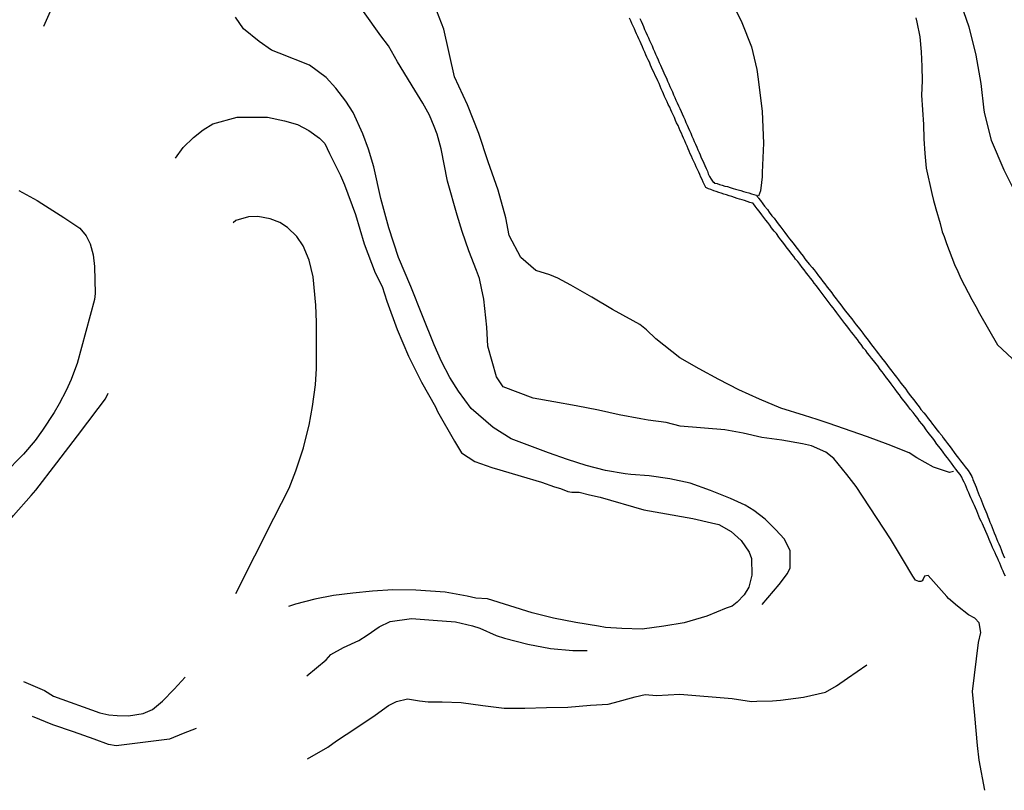
# Model space of a CAD drawing. Units: millimetres. Extents: x 180736 to 183148, y 1657648 to 1660426.
# Drawn here: x 181001 to 181150, y 1659637 to 1659754 of the extents above; entities that cross this region are included whole.
import ezdxf

# ---------------------------------------------------------------- set-up
doc = ezdxf.new("R2010")
doc.units = ezdxf.units.MM
doc.header["$MEASUREMENT"] = 0
doc.layers.add('V-CANAL', color=151, linetype='Continuous')
doc.layers.add('V-VALETA', color=50, linetype='Continuous')

msp = doc.modelspace()

# ---------------------------------------------------------------- linework, layer by layer
at = {"layer": 'V-CANAL'}
for points in [[(181150.35, 1659669.38), (181150.18, 1659669.76), (181150.03, 1659670.15), (181149.82, 1659670.57), (181149.67, 1659670.95), (181149.5, 1659671.38), (181149.29, 1659671.76), (181149.14, 1659672.14), (181148.97, 1659672.52), (181148.78, 1659672.91), (181148.61, 1659673.33), (181148.42, 1659673.71), (181148.25, 1659674.14), (181148.05, 1659674.56), (181147.89, 1659674.94), (181147.74, 1659675.32), (181147.57, 1659675.71), (181147.38, 1659676.13), (181147.23, 1659676.51), (181147.02, 1659676.94), (181146.87, 1659677.32), (181146.68, 1659677.7), (181146.51, 1659678.08), (181146.36, 1659678.47), (181146.17, 1659678.89), (181146.02, 1659679.27), (181145.83, 1659679.7), (181145.66, 1659680.08), (181145.49, 1659680.46), (181145.34, 1659680.84), (181145.34, 1659680.84), (181145.15, 1659681.22), (181144.98, 1659681.61), (181144.83, 1659681.99), (181144.64, 1659682.41), (181144.47, 1659682.79), (181144.3, 1659683.22), (181144.13, 1659683.6), (181143.94, 1659683.98), (181143.77, 1659684.37), (181143.5, 1659684.75), (181143.22, 1659685.1), (181142.88, 1659685.55), (181142.58, 1659685.96), (181142.18, 1659686.49), (181141.9, 1659686.87), (181141.59, 1659687.29), (181141.31, 1659687.63), (181140.95, 1659688.14), (181140.67, 1659688.5), (181140.31, 1659688.99), (181140.01, 1659689.37), (181139.65, 1659689.88), (181139.36, 1659690.26), (181139.06, 1659690.62), (181138.68, 1659691.11), (181138.38, 1659691.52), (181138, 1659692.05), (181137.7, 1659692.43), (181137.38, 1659692.85), (181137.11, 1659693.21), (181136.72, 1659693.75), (181136.41, 1659694.12), (181136.02, 1659694.59), (181135.71, 1659695), (181135.32, 1659695.53), (181135, 1659695.89), (181134.6, 1659696.42), (181134.33, 1659696.8), (181134.05, 1659697.16), (181133.67, 1659697.69), (181133.37, 1659698.07), (181133.07, 1659698.48), (181132.67, 1659699.01), (181132.4, 1659699.37), (181132.01, 1659699.9), (181131.72, 1659700.28), (181131.42, 1659700.64), (181131.06, 1659701.17), (181130.8, 1659701.49), (181130.4, 1659701.98), (181130.1, 1659702.36), (181129.83, 1659702.74), (181129.53, 1659703.13), (181129.25, 1659703.51), (181128.91, 1659703.89), (181128.58, 1659704.4), (181128.26, 1659704.78), (181127.98, 1659705.16), (181127.68, 1659705.54), (181127.41, 1659705.93), (181127.09, 1659706.31), (181126.77, 1659706.71), (181126.39, 1659707.24), (181126.09, 1659707.62), (181125.79, 1659708.01), (181125.5, 1659708.39), (181125.18, 1659708.81), (181124.88, 1659709.2), (181124.61, 1659709.58), (181124.31, 1659709.96), (181124.03, 1659710.34), (181123.71, 1659710.72), (181123.44, 1659711.11), (181123.1, 1659711.53), (181122.82, 1659711.91), (181122.51, 1659712.34), (181122.19, 1659712.74), (181121.8, 1659713.27), (181121.47, 1659713.69), (181121.19, 1659714.08), (181120.89, 1659714.46), (181120.6, 1659714.84), (181120.3, 1659715.2), (181119.94, 1659715.73), (181119.62, 1659716.07), (181119.28, 1659716.58), (181118.96, 1659716.96), (181118.64, 1659717.34), (181118.37, 1659717.73), (181118.07, 1659718.09), (181117.67, 1659718.62), (181117.39, 1659719), (181117.12, 1659719.36), (181116.73, 1659719.89), (181116.41, 1659720.27), (181116.1, 1659720.67), (181115.74, 1659721.21), (181115.42, 1659721.54), (181115.03, 1659722.06), (181114.74, 1659722.48), (181114.74, 1659722.48), (181114.44, 1659722.86), (181114.14, 1659723.24), (181113.85, 1659723.63), (181113.53, 1659724.03), (181113.15, 1659724.56), (181112.85, 1659724.94), (181112.55, 1659725.32), (181112.3, 1659725.68), (181112.23, 1659725.71), (181112.23, 1659725.79), (181111.92, 1659725.83), (181111.75, 1659725.87), (181111.32, 1659726.04), (181110.94, 1659726.17), (181110.56, 1659726.27), (181110.18, 1659726.4), (181109.8, 1659726.51), (181109.41, 1659726.64), (181109.03, 1659726.78), (181108.61, 1659726.91), (181108.23, 1659727.04), (181107.8, 1659727.17), (181107.42, 1659727.29), (181107.04, 1659727.42), (181106.65, 1659727.55), (181106.27, 1659727.68), (181105.85, 1659727.85), (181105.47, 1659727.97), (181105.08, 1659728.16), (181104.87, 1659728.55), (181104.68, 1659728.97), (181104.51, 1659729.36), (181104.32, 1659729.74), (181104.17, 1659730.12), (181104, 1659730.5), (181103.81, 1659730.88), (181103.64, 1659731.27), (181103.47, 1659731.69), (181103.28, 1659732.07), (181103.09, 1659732.5), (181102.92, 1659732.88), (181102.73, 1659733.26), (181102.58, 1659733.64), (181102.39, 1659734.02), (181102.24, 1659734.41), (181102.07, 1659734.79), (181101.9, 1659735.21), (181101.73, 1659735.6), (181101.54, 1659735.98), (181101.39, 1659736.36), (181101.22, 1659736.74), (181101.03, 1659737.12), (181100.88, 1659737.51), (181100.67, 1659737.93), (181100.52, 1659738.31), (181100.33, 1659738.74), (181100.14, 1659739.16), (181099.95, 1659739.54), (181099.78, 1659739.92), (181099.63, 1659740.31), (181099.39, 1659740.73), (181099.24, 1659741.11), (181099.05, 1659741.54), (181098.86, 1659741.92), (181098.71, 1659742.3), (181098.55, 1659742.68), (181098.35, 1659743.07), (181098.19, 1659743.49), (181098.02, 1659743.87), (181097.83, 1659744.3), (181097.61, 1659744.72), (181097.44, 1659745.1), (181097.27, 1659745.48), (181097.08, 1659745.87), (181096.89, 1659746.29), (181096.72, 1659746.67), (181096.55, 1659747.1), (181096.38, 1659747.48), (181096.19, 1659747.86), (181096.04, 1659748.24), (181095.87, 1659748.63), (181095.68, 1659749.05), (181095.51, 1659749.43), (181095.3, 1659749.86), (181095.15, 1659750.24), (181094.98, 1659750.62), (181094.79, 1659751), (181094.62, 1659751.38), (181094.47, 1659751.77), (181094.28, 1659752.15), (181094.09, 1659752.57), (181093.92, 1659752.95), (181093.73, 1659753.38), (181093.56, 1659753.76)], [(181095.11, 1659753.72), (181095.3, 1659753.29), (181095.49, 1659752.87), (181095.66, 1659752.49), (181095.83, 1659752.06), (181096.04, 1659751.64), (181096.21, 1659751.21), (181096.42, 1659750.79), (181096.57, 1659750.41), (181096.76, 1659749.98), (181096.95, 1659749.56), (181097.14, 1659749.13), (181097.33, 1659748.71), (181097.48, 1659748.33), (181097.7, 1659747.9), (181097.87, 1659747.48), (181098.04, 1659747.06), (181098.04, 1659747.06), (181098.23, 1659746.67), (181098.38, 1659746.29), (181098.59, 1659745.87), (181098.73, 1659745.48), (181098.93, 1659745.06), (181099.12, 1659744.68), (181099.31, 1659744.25), (181099.48, 1659743.83), (181099.65, 1659743.45), (181099.86, 1659743.02), (181100.03, 1659742.6), (181100.2, 1659742.17), (181100.39, 1659741.75), (181100.56, 1659741.37), (181100.77, 1659740.94), (181100.96, 1659740.52), (181101.15, 1659740.09), (181101.35, 1659739.67), (181101.52, 1659739.29), (181101.69, 1659738.86), (181101.9, 1659738.44), (181102.05, 1659738.01), (181102.24, 1659737.59), (181102.43, 1659737.21), (181102.62, 1659736.78), (181102.81, 1659736.36), (181102.98, 1659735.93), (181103.17, 1659735.51), (181103.32, 1659735.13), (181103.51, 1659734.7), (181103.7, 1659734.28), (181103.89, 1659733.86), (181104.06, 1659733.47), (181104.23, 1659733.09), (181104.38, 1659732.67), (181104.59, 1659732.28), (181104.78, 1659731.86), (181104.95, 1659731.48), (181105.12, 1659731.05), (181105.32, 1659730.63), (181105.46, 1659730.25), (181105.66, 1659729.82), (181105.87, 1659729.4), (181106.17, 1659728.99), (181106.29, 1659728.95), (181106.37, 1659728.82), (181106.78, 1659728.74), (181107.16, 1659728.61), (181107.55, 1659728.5), (181107.97, 1659728.38), (181108.35, 1659728.29), (181108.78, 1659728.14), (181109.2, 1659728.02), (181109.58, 1659727.91), (181109.97, 1659727.8), (181110.35, 1659727.7), (181110.77, 1659727.57), (181111.15, 1659727.47), (181111.58, 1659727.34), (181111.96, 1659727.21), (181112.34, 1659727.1), (181112.72, 1659727), (181112.87, 1659726.76), (181113, 1659726.66), (181113.06, 1659726.53), (181113.34, 1659726.19), (181113.72, 1659725.71), (181113.97, 1659725.34), (181114.38, 1659724.81), (181114.67, 1659724.41), (181115.08, 1659723.88), (181115.39, 1659723.52), (181115.76, 1659723.03), (181116.03, 1659722.67), (181116.41, 1659722.14), (181116.71, 1659721.76), (181117.03, 1659721.35), (181117.43, 1659720.82), (181117.75, 1659720.4), (181118.05, 1659720.04), (181118.41, 1659719.55), (181118.68, 1659719.21), (181119.07, 1659718.7), (181119.34, 1659718.34), (181119.79, 1659717.77), (181120.06, 1659717.38), (181120.47, 1659716.88), (181120.76, 1659716.53), (181121.17, 1659716.07), (181121.45, 1659715.69), (181121.74, 1659715.3), (181122.12, 1659714.8), (181122.42, 1659714.43), (181122.76, 1659713.95), (181123.06, 1659713.61), (181123.42, 1659713.1), (181123.71, 1659712.74), (181124.12, 1659712.21), (181124.39, 1659711.82), (181124.8, 1659711.32), (181124.8, 1659711.32), (181125.09, 1659710.93), (181125.48, 1659710.43), (181125.75, 1659710.06), (181126.16, 1659709.53), (181126.45, 1659709.15), (181126.84, 1659708.64), (181127.13, 1659708.28), (181127.49, 1659707.79), (181127.79, 1659707.41), (181128.09, 1659707.03), (181128.49, 1659706.52), (181128.79, 1659706.14), (181129.17, 1659705.63), (181129.44, 1659705.27), (181129.85, 1659704.74), (181130.12, 1659704.38), (181130.53, 1659703.85), (181130.82, 1659703.48), (181131.16, 1659703), (181131.46, 1659702.63), (181131.84, 1659702.15), (181132.12, 1659701.79), (181132.52, 1659701.26), (181132.8, 1659700.9), (181133.2, 1659700.37), (181133.5, 1659699.98), (181133.88, 1659699.48), (181134.18, 1659699.09), (181134.56, 1659698.58), (181134.85, 1659698.2), (181135.28, 1659697.65), (181135.56, 1659697.25), (181135.98, 1659696.72), (181136.26, 1659696.35), (181136.64, 1659695.87), (181136.91, 1659695.51), (181137.32, 1659694.98), (181137.59, 1659694.61), (181138, 1659694.08), (181138.31, 1659693.72), (181138.68, 1659693.24), (181138.97, 1659692.87), (181139.31, 1659692.39), (181139.61, 1659692.05), (181139.99, 1659691.54), (181140.27, 1659691.18), (181140.72, 1659690.65), (181140.95, 1659690.3), (181141.31, 1659689.84), (181141.58, 1659689.46), (181141.99, 1659688.95), (181142.24, 1659688.61), (181142.62, 1659688.1), (181142.88, 1659687.76), (181143.28, 1659687.21), (181143.58, 1659686.82), (181143.98, 1659686.32), (181144.28, 1659685.91), (181144.7, 1659685.38), (181145, 1659684.98), (181145.28, 1659684.45), (181145.38, 1659684.23), (181145.45, 1659684.03), (181145.59, 1659683.64), (181145.77, 1659683.22), (181145.91, 1659682.84), (181146.1, 1659682.41), (181146.23, 1659681.99), (181146.4, 1659681.61), (181146.59, 1659681.18), (181146.74, 1659680.8), (181146.89, 1659680.38), (181147.06, 1659679.99), (181147.21, 1659679.61), (181147.38, 1659679.19), (181147.53, 1659678.81), (181147.7, 1659678.38), (181147.87, 1659678), (181148.01, 1659677.57), (181148.2, 1659677.15), (181148.33, 1659676.77), (181148.52, 1659676.34), (181148.67, 1659675.92), (181148.86, 1659675.49), (181149.03, 1659675.07), (181149.18, 1659674.69), (181149.35, 1659674.26), (181149.54, 1659673.84), (181149.71, 1659673.41), (181149.88, 1659672.99), (181150.03, 1659672.61), (181150.2, 1659672.18)]]:
    msp.add_lwpolyline(points, dxfattribs=at)
at = {"layer": 'V-VALETA'}
for points in [[(181006.88, 1659756.75), (181004.98, 1659752.52)], [(181147.26, 1659637.01), (181146.4, 1659641.57), (181146.14, 1659643.79), (181145.73, 1659648.31), (181145.38, 1659651.96), (181146.31, 1659659.36), (181146.65, 1659660.86), (181146.39, 1659662.31), (181145.72, 1659663.02), (181144.79, 1659663.54), (181143.12, 1659664.84), (181141.73, 1659666), (181141.49, 1659666.34), (181139.89, 1659668.12), (181138.66, 1659669.51), (181138.13, 1659669.41), (181137.91, 1659668.95), (181137.76, 1659668.7), (181137.57, 1659668.57), (181137.27, 1659668.57), (181136.79, 1659668.8), (181136.36, 1659669.37), (181134.96, 1659671.76), (181132.98, 1659675.05), (181127.81, 1659682.93), (181126.4, 1659684.75), (181124.4, 1659687.18), (181123.21, 1659688.12), (181121.03, 1659689.1), (181119.7, 1659689.42), (181116.57, 1659689.93), (181113.53, 1659690.37), (181110.71, 1659691.03), (181107.95, 1659691.52), (181101.22, 1659692.07), (181099.09, 1659692.65), (181096.38, 1659692.97), (181095.26, 1659693.16), (181091.98, 1659693.79), (181088.85, 1659694.51), (181085.49, 1659695.15), (181082.13, 1659695.74), (181078.98, 1659696.33), (181074.47, 1659698.02), (181073.46, 1659699.51), (181072.12, 1659704.17), (181071.97, 1659707.05), (181071.53, 1659711.29), (181071.19, 1659712.93), (181070.89, 1659714.38), (181070.44, 1659715.61), (181069.25, 1659718.58), (181068.24, 1659721.52), (181067.53, 1659723.99), (181066.04, 1659729.12), (181065.07, 1659734.01), (181064.48, 1659736.23), (181064.02, 1659737.38), (181063.31, 1659739.09), (181062.32, 1659740.9), (181061.12, 1659742.88), (181058.51, 1659747.14), (181057.11, 1659749.59), (181055.97, 1659751.1), (181053.34, 1659754.75)], [(181142.53, 1659685.23), (181141.88, 1659685.05), (181139.49, 1659685.89), (181136.99, 1659687.28), (181135.8, 1659688.04), (181132.65, 1659689.3), (181129.5, 1659690.47), (181123.55, 1659692.53), (181121.93, 1659693.08), (181119.99, 1659693.66), (181116.43, 1659694.79), (181113.2, 1659696.14), (181110.05, 1659697.57), (181107.05, 1659699.15), (181104.05, 1659700.73), (181101.14, 1659702.38), (181097.55, 1659705.27), (181096.11, 1659706.62), (181095.12, 1659707.46), (181094.1, 1659708), (181090.97, 1659709.71), (181087.85, 1659711.57), (181084.66, 1659713.41), (181082.7, 1659714.45), (181081.51, 1659714.93), (181079.4, 1659715.61), (181077.13, 1659717.59), (181075.38, 1659720.91), (181074.86, 1659723.57), (181073.68, 1659727.75), (181072.17, 1659732.05), (181070.79, 1659736.35), (181069.06, 1659740.65), (181067.1, 1659744.88), (181065.5, 1659752.11), (181064.41, 1659754.82)], [(181109.4, 1659755.37), (181110.52, 1659753.12), (181111.97, 1659749.43), (181112.77, 1659746), (181112.97, 1659744.53), (181113.6, 1659739.67), (181113.79, 1659734.85), (181113.62, 1659730.45), (181113.62, 1659730.45), (181113.58, 1659729.77), (181113.49, 1659728.92), (181113.32, 1659727.67), (181113.04, 1659726.85)], [(181144.04, 1659754.77), (181144.84, 1659752.45), (181145.87, 1659748.15), (181146.63, 1659743.87), (181147.1, 1659739.85), (181147.19, 1659739.3), (181148.18, 1659735.33), (181150.1, 1659730.81), (181151.91, 1659727.22), (181152.97, 1659725.93), (181153.88, 1659724.91), (181155.51, 1659723.4), (181156.44, 1659722.69), (181157.06, 1659722.05), (181159.14, 1659719.71), (181160.13, 1659718.54), (181162.76, 1659714.74), (181165.3, 1659710.79), (181167.71, 1659706.71), (181170.25, 1659702.65), (181172.68, 1659698.41), (181173.39, 1659697.23), (181174.77, 1659694.18), (181176.95, 1659689.39)], [(181113.62, 1659665.12), (181116.18, 1659668.14), (181117.43, 1659669.79), (181117.82, 1659670.67), (181117.82, 1659671.62), (181117.82, 1659673.29), (181116.92, 1659675.06), (181115.66, 1659676.42), (181114.06, 1659678.02), (181112.36, 1659679.34), (181111.05, 1659680.15), (181108.83, 1659681.12), (181105.77, 1659682.32), (181102.71, 1659683.43), (181099.63, 1659684.13), (181096.53, 1659684.57), (181093.75, 1659684.77), (181092.89, 1659684.86), (181089.94, 1659685.37), (181087.01, 1659686.14), (181084.17, 1659687.04), (181081.33, 1659688.06), (181078.49, 1659689.11), (181075.65, 1659690.16), (181072.96, 1659691.87), (181069.64, 1659694.74), (181067.72, 1659697.35), (181066.4, 1659699.44), (181065.15, 1659701.87), (181064.03, 1659704.36), (181062.28, 1659708.75), (181060.51, 1659713.18), (181058.64, 1659717.56), (181057.18, 1659722.05), (181055.97, 1659726.52), (181054.91, 1659731.27), (181054.09, 1659733.95), (181053.27, 1659736.26), (181051.8, 1659739.48), (181050.68, 1659741.23), (181049.19, 1659743.2), (181047.73, 1659744.77), (181045.17, 1659746.66), (181040.6, 1659748.49), (181039.46, 1659748.92), (181037.59, 1659750.26), (181035.22, 1659752.14), (181034.03, 1659753.89)], [(181136.8, 1659753.81), (181136.97, 1659753.14), (181137.4, 1659750.92), (181137.63, 1659748.69), (181137.73, 1659746.48), (181137.75, 1659744.29), (181137.69, 1659742.12), (181137.8, 1659739.9), (181137.96, 1659737.68), (181138.03, 1659735.51), (181138.2, 1659733.29), (181138.38, 1659731.06), (181139.21, 1659727.23), (181139.47, 1659726.2), (181139.69, 1659725.49), (181139.84, 1659724.95), (181140.5, 1659722.73), (181140.81, 1659721.47), (181141.08, 1659720.76), (181141.45, 1659719.71), (181141.86, 1659718.65), (181142.27, 1659717.59), (181142.68, 1659716.53), (181143.14, 1659715.46), (181143.62, 1659714.4), (181144.18, 1659713.34), (181144.74, 1659712.28), (181145.29, 1659711.22), (181145.88, 1659710.16), (181146.45, 1659709.1)], [(181024.93, 1659732.61), (181026.11, 1659734.19), (181027.67, 1659735.71), (181029.12, 1659736.86), (181030.59, 1659737.81), (181034.28, 1659738.81), (181038.84, 1659738.8), (181041.42, 1659738.22), (181043.36, 1659737.69), (181045.11, 1659736.77), (181046.71, 1659735.64), (181047.5, 1659734.82), (181048.19, 1659733.31), (181049.87, 1659729.98), (181050.48, 1659728.56), (181052.14, 1659724.07), (181053.46, 1659719.66), (181055.14, 1659715.25), (181056.15, 1659713.17), (181056.86, 1659710.97), (181058.43, 1659706.71), (181060.13, 1659702.65), (181062.11, 1659698.72), (181064.22, 1659695.02), (181064.54, 1659694.27), (181067.1, 1659689.82), (181068.16, 1659688.06), (181070.2, 1659686.73), (181072.74, 1659685.83), (181073.97, 1659685.45), (181077.16, 1659684.53), (181080.24, 1659683.59), (181082.23, 1659682.92), (181083.13, 1659682.66), (181084.22, 1659682.18), (181084.84, 1659682.08), (181085.94, 1659682.1), (181087.49, 1659681.7), (181089.1, 1659681.33), (181095.72, 1659679.4), (181098.3, 1659678.95), (181103.12, 1659678.12), (181105.96, 1659677.45), (181107.06, 1659677.22), (181108.91, 1659676.15), (181110.44, 1659674.8), (181111.61, 1659673.04), (181111.97, 1659672.05), (181112.04, 1659669.52), (181111.56, 1659667.71), (181110.85, 1659666.58), (181109.84, 1659665.48), (181109.08, 1659664.86), (181108.18, 1659664.53), (181105.23, 1659663.35), (181101.8, 1659662.33), (181098.72, 1659661.85), (181095.44, 1659661.37), (181092.4, 1659661.47), (181089.9, 1659661.63), (181088.84, 1659661.83), (181085.43, 1659662.38), (181082.05, 1659663.04), (181078.84, 1659663.87), (181075.46, 1659664.89), (181072.1, 1659665.96), (181070.33, 1659666.08), (181069, 1659666.36), (181065.7, 1659666.99), (181061.25, 1659667.26), (181057.8, 1659667.33), (181054.7, 1659667.1), (181051.72, 1659666.83), (181048.83, 1659666.48), (181045.98, 1659665.91), (181043.09, 1659665.15), (181042.01, 1659664.79)], [(181001.25, 1659727.69), (181004.04, 1659726.19), (181004.75, 1659725.74), (181008.07, 1659723.64), (181010.48, 1659722.01), (181011.45, 1659720.83), (181012.03, 1659719.66), (181012.49, 1659717.98), (181012.7, 1659716.21), (181012.81, 1659712.13), (181012.72, 1659711.21), (181010.11, 1659701.57), (181009.53, 1659700.11), (181009.19, 1659699.11), (181008.41, 1659697.45), (181007.38, 1659695.46), (181006.6, 1659694.13), (181004.86, 1659691.48), (181003.76, 1659689.88), (181001.97, 1659687.83), (180998.99, 1659684.8)], [(181034.05, 1659666.77), (181039.82, 1659678.14), (181042.1, 1659682.69), (181043.13, 1659685.31), (181044.29, 1659688.78), (181044.66, 1659690.25), (181045.15, 1659692.24), (181045.67, 1659695.06), (181046.12, 1659698.3), (181046.24, 1659700.79), (181046.24, 1659707.82), (181046.15, 1659710.38), (181045.76, 1659714.67), (181045.14, 1659717.18), (181044.26, 1659719.35), (181043.27, 1659720.74), (181041.87, 1659722.09), (181040.69, 1659722.85), (181039.23, 1659723.42), (181037.4, 1659723.76), (181035.98, 1659723.73), (181034.07, 1659723.15), (181033.66, 1659722.8)], [(181146.45, 1659709.1), (181149.18, 1659704.39), (181151.36, 1659702.29), (181153.09, 1659700.99), (181154.69, 1659700.3), (181156.42, 1659699.64), (181158.12, 1659699.1), (181159.78, 1659698.66), (181161.34, 1659698.31), (181162.69, 1659698.02), (181163.19, 1659697.84), (181164.81, 1659697.3), (181165.56, 1659696.78), (181166.44, 1659695.86), (181167.89, 1659694.41), (181169.33, 1659692.79), (181170.73, 1659691.13), (181171.73, 1659688.9), (181173.65, 1659682.54), (181174.7, 1659677.81), (181174.78, 1659677.45)], [(180988.13, 1659656.61), (180988.16, 1659661.65), (180988.44, 1659665.2), (180992.7, 1659670.28), (180995.07, 1659672.52), (180997.53, 1659675.08), (181000.44, 1659678.54), (181003.13, 1659681.57), (181003.84, 1659682.41), (181006.99, 1659686.51), (181010.14, 1659690.61), (181013.24, 1659694.74), (181014.36, 1659696.2), (181014.75, 1659697.06)], [(181044.79, 1659654.3), (181047.71, 1659656.73), (181048.43, 1659657.53), (181050.32, 1659658.61), (181052.63, 1659659.68), (181053.9, 1659660.49), (181055.73, 1659661.73), (181057.37, 1659662.55), (181060.63, 1659663.01), (181063.88, 1659662.74), (181067.24, 1659662.49), (181069.81, 1659661.9), (181070.95, 1659661.53), (181073.41, 1659660.42), (181074.64, 1659660.03), (181078.2, 1659659.09), (181081.63, 1659658.45), (181084.97, 1659658.16), (181087.13, 1659658.13)], [(181044.9, 1659641.78), (181047.95, 1659643.52), (181049.27, 1659644.51), (181052.2, 1659646.39), (181055.11, 1659648.38), (181057.11, 1659649.84), (181058.32, 1659650.42), (181060, 1659650.84), (181061.83, 1659650.56), (181063.12, 1659650.4), (181065.26, 1659650.38), (181068.11, 1659650.3), (181071.37, 1659649.84), (181074.62, 1659649.42), (181077.74, 1659649.41), (181081, 1659649.55), (181084.25, 1659649.6), (181087.66, 1659649.87), (181090.33, 1659650.03), (181091.26, 1659650.29), (181094.39, 1659651.14), (181095.92, 1659651.52), (181097.62, 1659651.37), (181101.13, 1659651.55), (181109.08, 1659650.87), (181111.99, 1659650.45), (181112.81, 1659650.49), (181115.18, 1659650.52), (181116.39, 1659650.63), (181119.84, 1659651.11), (181123.18, 1659651.85), (181124.84, 1659652.81), (181126.48, 1659653.95), (181129.41, 1659655.97)], [(181002, 1659653.46), (181005.17, 1659652.08), (181006.52, 1659651.27), (181013.51, 1659648.72), (181014.89, 1659648.42), (181016.11, 1659648.3), (181017.83, 1659648.29), (181020.05, 1659648.62), (181021.45, 1659649.23), (181023, 1659650.47), (181024.73, 1659652.28), (181026.41, 1659654.14)], [(181028.06, 1659646.36), (181026.11, 1659645.6), (181024.04, 1659644.76), (181015.98, 1659643.74), (181014.84, 1659643.92), (181012.67, 1659644.72), (181009.55, 1659645.83), (181006.41, 1659646.92), (181003.36, 1659648.16)]]:
    msp.add_lwpolyline(points, dxfattribs=at)

doc.saveas('drawing.dxf')
